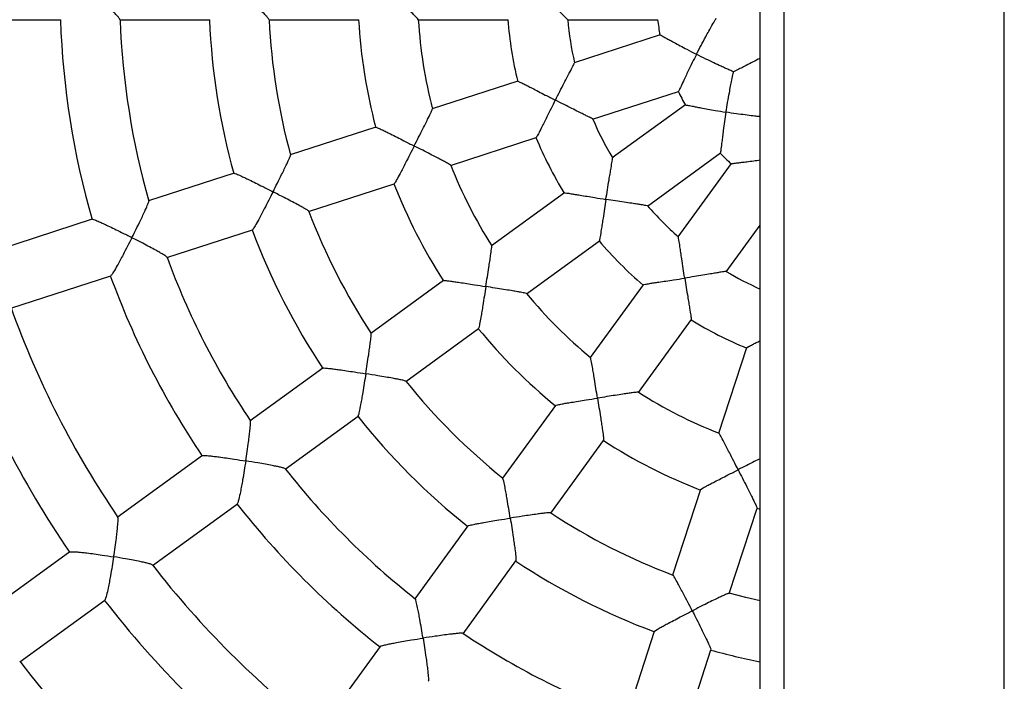
# Model space of a CAD drawing. Units: millimetres. Extents: x 1.7 to 12.3, y 0.7 to 12.1.
# Drawn here: x 6.2 to 6.6, y 7.3 to 7.6 of the extents above; entities that cross this region are included whole.
import ezdxf

# ---------------------------------------------------------------- set-up
doc = ezdxf.new("R2010")
doc.units = ezdxf.units.MM
doc.layers.add('FSP', color=9, linetype='Continuous')
doc.styles.add('SLDTEXTSTYLE0', font='TXT', dxfattribs={"width": 0.75})
doc.dimstyles.new('SLDDIMSTYLE0', dxfattribs={"dimtxt": 0.35, "dimasz": 0.3302, "dimexe": 0, "dimexo": 0.0625, "dimgap": 0.08750000000000001, "dimtad": 1, "dimdec": 0, "dimlfac": 100, "dimrnd": 1e-09, "dimzin": 12, "dimdsep": 46, "dimtxsty": 'SLDTEXTSTYLE0', "dimsah": 1, "dimcen": 0.09, "dimadec": 0, "dimazin": 3, "dimtfac": 1, "dimtdec": 0, "dimtofl": 0, "dimtmove": 0, "dimatfit": 3, "dimfxl": 0, "dimfrac": 2, "dimtolj": 1, "dimtzin": 12, "dimarcsym": 0})

# ---------------------------------------------------------------- blocks, each defined once
blk = doc.blocks.new('_D_1')
at = {"layer": 'FSP', "color": 161}
for p, q in [((2.785756953835872, 9.300851660387703), (2.785756953835869, 10.29932380077174)), ((11.03579644063582, 9.08668441465029), (11.03579644063582, 10.29932380077177)), ((11.03579644063582, 10.19932380077177), (2.78575695383587, 10.19932380077174))]:
    blk.add_line(p, q, dxfattribs=at)
for points in [[(2.78575695383587, 10.19932380077174), (3.11595695383587, 10.14852380077174), (3.11595695383587, 10.25012380077174)], [(11.03579644063582, 10.19932380077177), (10.70559644063582, 10.25012380077177), (10.70559644063582, 10.14852380077176)]]:
    blk.add_solid(points, dxfattribs=at)
at = {"layer": 'FSP', "color": 161, "insert": (6.441739778719997, 10.65049749222965), "char_height": 0.35, "attachment_point": 1, "style": 'SLDTEXTSTYLE0'}
blk.add_mtext('825', dxfattribs=at)

msp = doc.modelspace()

# ---------------------------------------------------------------- linework, layer by layer
at = {"color": 7, "linetype": 'Continuous', "lineweight": 25}
for p, q in [((6.498756953835846, 9.317851660387714), (6.498756953835843, 5.958851660387698)), ((6.572756953835846, 5.958851660387698), (6.572756953835847, 9.317851660387714)), ((6.490756953835844, 6.037143163009771), (6.490756953835847, 9.11456015776556)), ((6.220777089414002, 7.565871847400849), (6.256064556558079, 7.565871847400849)), ((6.275833884596308, 7.565871847400849), (6.306083459304281, 7.565871847400849)), ((6.3258951476197, 7.56587184740085), (6.356134363509984, 7.56587184740085)), ((6.375978234999728, 7.56587184740085), (6.406233449565788, 7.56587184740085)), ((6.426130111817234, 7.565871847400851), (6.456468226774197, 7.565871847400851)), ((6.45725211386673, 7.56087870901065), (6.428393714853145, 7.551502046769389)), ((6.409471544715546, 7.545353860996213), (6.380696819741249, 7.536004386098377)), ((6.434585800093361, 7.532484732739922), (6.463439062015243, 7.54185972583891)), ((6.465727547559981, 7.537353203469036), (6.441179127111869, 7.519517732018126)), ((6.361823327294941, 7.529872016665869), (6.333064051636775, 7.520527561555139)), ((6.386888530841632, 7.51698695050351), (6.415662949806497, 7.526336325972853)), ((6.452944823351575, 7.50334465115787), (6.477488873928865, 7.521176947711784)), ((6.481057945016722, 7.517598171171112), (6.463222473565622, 7.49304975072274)), ((6.314224741246475, 7.514406298545885), (6.285454862237286, 7.505058398197562)), ((6.339256684232791, 7.501510425372353), (6.368015887552716, 7.510854856978963)), ((6.425082967788501, 7.507823187732149), (6.400605724729057, 7.490039429681139)), ((6.266652500441112, 7.498949140514287), (6.233090501128684, 7.488044185892724)), ((6.47941007248056, 7.481304036871017), (6.49075695383585, 7.496921679222171)), ((6.291645593820411, 7.486040644338245), (6.3204146489615, 7.495388276995595)), ((6.412371102706362, 7.473866117589711), (6.436848085458675, 7.491649686516522)), ((6.239283469995858, 7.46902715897106), (6.272843845566737, 7.479931586007013)), ((6.384550973123145, 7.47837496986288), (6.360086872036851, 7.460600760014264)), ((6.451527929279588, 7.47695359139929), (6.433744171228613, 7.452476348339895)), ((6.449931538912147, 7.440730316225451), (6.467715107839013, 7.465207298977841)), ((6.371853033885247, 7.444428017438523), (6.396317073436886, 7.462202182579595)), ((6.486217812105314, 7.455766803168101), (6.476868337207492, 7.426992078193845)), ((6.34406119742455, 7.448957425868452), (6.319588076589207, 7.431176662788561)), ((6.422079711410407, 7.436421596734055), (6.404305501561777, 7.411957495647739)), ((6.331352621339252, 7.415002745322095), (6.355825041350609, 7.432782999223556)), ((6.420493438760913, 7.400212247404269), (6.438267603902122, 7.4246762869561)), ((6.303593832328438, 7.419556164129807), (6.275044290483407, 7.398813707824322)), ((6.470735967774938, 7.408118585747394), (6.461391512664235, 7.379359310089312)), ((6.286810738381029, 7.382641173075507), (6.315358898989021, 7.403382625853543)), ((6.480416637133265, 7.373191262910359), (6.48976106873987, 7.40195046623027)), ((6.48968854620249, 7.40186695056876), (6.49075695383585, 7.401587590366546)), ((6.392662167415927, 7.395931821035387), (6.374881404336088, 7.371458700200112)), ((6.259094189963702, 7.387225281470797), (6.230652134987028, 7.366560918946375)), ((6.391068166644712, 7.359711834858586), (6.408848420546044, 7.384184254869767)), ((6.242272924842642, 7.350282557435496), (6.270859510700491, 7.371051927791701)), ((6.45527024965495, 7.360519999698914), (6.445922349306628, 7.331750120689728)), ((6.363260905677256, 7.355464455939238), (6.342518449371842, 7.326914914094303)), ((6.464946856099105, 7.325580172497817), (6.474294488756496, 7.354349227639031))]:
    msp.add_line(p, q, dxfattribs=at)
at = {"color": 7, "linetype": 'Continuous', "lineweight": 25, "flags": 128}
msp.add_lwpolyline([(6.49075695383585, 7.370749926948647), (6.485980271757716, 7.371856445016308), (6.48040798988948, 7.373297182258559)], dxfattribs=at)
at = {"color": 7, "linetype": 'Continuous', "lineweight": 25}
for radius, start, end in [(0.5999999999999995, 114.0314714840906, 245.9685285159094), (0.2799999999999995, 182.0317241318163, 195.9798993449427), (0.2599999999999993, 182.1876332538438, 195.8244895449007), (0.23, 182.4827777240243, 195.5375886925678), (0.21, 182.7192755925384, 195.303610332648), (0.1799999999999996, 183.1709311798083, 194.8497552242295), (0.1599999999999994, 183.5710376244773, 194.4571788545281), (0.1299999999999994, 184.3898148381982, 193.6312758373296), (0.1099999999999991, 185.1909585682711, 192.8357661089707), (0.07999999999999918, 187.1365808892631, 190.8829738621284), (0.07999999999999922, 205.1393028304275, 208.8810423802394), (0.1099999999999999, 203.1934518062024, 210.8348827895947), (0.1300000000000003, 202.3895992288683, 211.6312255030543), (0.08000000000000003, 223.1368490381625, 226.8779165623115), (0.1600000000000008, 201.571278014416, 212.4584496798185), (0.1799999999999996, 201.1712046319626, 212.8505663603594), (0.1100000000000004, 221.1934166972124, 228.8398040537437), (0.2099999999999997, 200.7192510741257, 213.3032583358396), (0.2300000000000004, 200.4828380286234, 213.5375530660447), (0.1299999999999995, 220.3894068366408, 229.6311707708542), (0.2599999999999998, 200.1874378297439, 213.8249907933045), (0.2799999999999999, 200.0312298621097, 213.9796652754141), (0.1099999999999992, 239.192446298405, 245.8522743535157), (0.1600000000000002, 219.5703738211737, 230.4559093761958), (0.3150000000000002, 199.7984841744813, 214.2073897918397), (0.3349999999999998, 199.6910102232445, 214.3135015009037), (0.1299999999999998, 238.3892364409449, 247.6311103736813), (0.1800000000000001, 219.1708971594873, 230.849598263624), (0.2100000000000005, 218.7189221599016, 231.3031353765471), (0.160000000000001, 237.5712000743372, 248.4575339982831), (0.2300000000000005, 218.4828969413961, 231.5375127054986), (0.1800000000000009, 237.171110320069, 248.8501838337977), (0.26, 218.187989642213, 231.8255689453708), (0.2800000000000001, 218.0315940697758, 231.9799969449797), (0.2100000000000005, 236.7185369127379, 249.3050382490356), (0.2299999999999995, 236.4829539161801, 249.5374671036534), (0.3150000000000008, 217.7986682564142, 232.2069942278078), (0.3350000000000002, 217.6909407797103, 232.3135755580298), (0.2599999999999995, 236.1881770686051, 249.8257194137488), (0.2300000000000004, 254.4830084061181, 258.7171820625719), (0.3700000000000001, 217.5248115144653, 232.4756603089896)]:
    msp.add_arc((6.535756928835837, 7.575871847400853), radius, start, end, dxfattribs=at)
for points, knots in [([(6.275921807023803, 7.565946721511947), (6.275883577167078, 7.566051726712756), (6.275800880835869, 7.566278867110572), (6.275071777584673, 7.567164490061062), (6.274131344575901, 7.568226301376338), (6.272960888071657, 7.569495415278185), (6.27146489659404, 7.571073276025494), (6.269364635509095, 7.573243580614225), (6.267748275892752, 7.574883497060489), (6.266769670987992, 7.575867142233694), (6.266764989930448, 7.57587184740085)], [0, 0, 0, 0, 0.116988196906708, 0.253061232970372, 0.3591202178064854, 0.4681808598874676, 0.6170029908402391, 0.7700177933187072, 0.9988999033846743, 1, 1, 1, 1]), ([(6.325988428807544, 7.565909166940699), (6.325933680540613, 7.566021259929729), (6.32582062558394, 7.566252731512815), (6.325038970129421, 7.567151333701329), (6.324066328598835, 7.56820770540784), (6.322866072279984, 7.569472875556444), (6.321341039247493, 7.571049115994485), (6.319206468499192, 7.573226035344859), (6.317571608230629, 7.574875165873276), (6.316583001126521, 7.575867142243141), (6.316578311949965, 7.57587184740085)], [0, 0, 0, 0, 0.1256536616278868, 0.2594743188638315, 0.3642514213251189, 0.4719911667364229, 0.619392924635415, 0.7709455449108535, 0.9989135453547539, 1, 1, 1, 1]), ([(6.376055694366414, 7.565905356564495), (6.376059711718772, 7.565903429557819), (6.376164295193214, 7.565853263917495), (6.375738627044929, 7.566359692874947), (6.374888860893237, 7.567286230267015), (6.373677097169797, 7.568536855446018), (6.372332286960386, 7.569905077497207), (6.370649652332149, 7.57160091800852), (6.368607118435207, 7.573651284900443), (6.367157888487456, 7.575104043026347), (6.366396329624973, 7.575867142247741), (6.366391633969481, 7.57587184740085)], [0, 0, 0, 0, 0.005027839307190652, 0.1308894159330692, 0.2914693237154297, 0.4010427894542919, 0.5136846743016049, 0.6674554752820312, 0.8255766325039814, 0.9989245321879173, 1, 1, 1, 1]), ([(6.426176510269753, 7.56591425215372), (6.426187535888042, 7.565907875442337), (6.426292189282506, 7.565847348724083), (6.425837312413339, 7.56633742401834), (6.424935914451717, 7.567251239190965), (6.423685205512395, 7.568482122344136), (6.422296789374806, 7.569843207900248), (6.420569757366879, 7.571537835837352), (6.418473059031493, 7.573608489851355), (6.416991006578197, 7.575085020853186), (6.416209656474753, 7.575867142274961), (6.416204955988998, 7.575871847400852)], [0, 0, 0, 0, 0.01439860288578478, 0.1366692214449559, 0.2937528444991788, 0.402097007749589, 0.5134644479351435, 0.6665002752638429, 0.823863540152647, 0.9989403893124645, 1, 1, 1, 1]), ([(6.46943153052888, 7.554321419130429), (6.469434550081921, 7.554327347439171), (6.469942592055491, 7.555324789654266), (6.470984858854993, 7.557335730130305), (6.472392144625259, 7.559954313002276), (6.473625141810882, 7.562181266975188), (6.474758498467575, 7.564184134034628), (6.475594373301212, 7.565630613064592), (6.475951527403743, 7.566256876369744), (6.476041005312003, 7.566413774275067)], [0, 0, 0, 0, 0.001237305871784299, 0.2081776039051869, 0.4211619430963078, 0.5717565356421858, 0.7257755251551526, 0.9312984724830304, 1, 1, 1, 1]), ([(6.45727805325962, 7.560799524701678), (6.457257738361867, 7.56081810743037), (6.45717744858131, 7.560891551226498), (6.457859580588562, 7.560533506305367), (6.459027030753611, 7.559895900854487), (6.460451310221711, 7.559109148047546), (6.462030857703844, 7.558240167148194), (6.46396059563459, 7.557189849172789), (6.466479781725674, 7.555844289659268), (6.468343266548025, 7.554876188892158), (6.469425603195567, 7.554324440736719), (6.46943153052888, 7.554321419130429)], [0, 0, 0, 0, 0.0460200800427378, 0.1818833731187616, 0.3228985891801575, 0.4244285184453016, 0.5288727824580539, 0.6651513862130984, 0.8052993991028097, 0.9989337371504848, 1, 1, 1, 1]), ([(6.46943153052888, 7.554321419130429), (6.469428511263835, 7.554315490584224), (6.468956777303111, 7.553389206690114), (6.468011999095058, 7.551503702924533), (6.466807495238433, 7.549026631669939), (6.465808576537945, 7.546930019696643), (6.464870021144897, 7.544934894889218), (6.464035736426374, 7.543152027948619), (6.463477949138539, 7.541988196450326), (6.463432765049469, 7.541959365954892), (6.463415213182189, 7.541948166680104)], [0, 0, 0, 0, 0.001076648067278576, 0.1682169168876552, 0.3402344053181535, 0.4558726873476756, 0.5742452997970693, 0.7556621334077596, 0.9050863723410904, 1, 1, 1, 1]), ([(6.481886415971905, 7.548423450119364), (6.481499835879257, 7.548597118213464), (6.480782762920563, 7.548919257652184), (6.479275869465331, 7.549593573872365), (6.477476936828018, 7.550412396521547), (6.475232514717802, 7.551459132061175), (6.472462849949228, 7.552794965779277), (6.470494034773705, 7.55377985407914), (6.469437457964634, 7.554318397879395), (6.46943153052888, 7.554321419130429)], [0, 0, 0, 0, 0.1491414764642615, 0.2766446638759514, 0.4076691532479252, 0.5909974662165209, 0.779503855592817, 0.998763008312464, 1, 1, 1, 1]), ([(6.49075695383585, 7.552943214911746), (6.489192772917643, 7.552146224926306), (6.486499761180236, 7.550774066910312), (6.483547861856518, 7.549269999080533), (6.482185427810983, 7.548575804261076), (6.481886415971905, 7.548423450119364)], [0, 0, 0, 0, 0.519589780364773, 0.8945649194866353, 1, 1, 1, 1]), ([(6.42205624602391, 7.53892825608013), (6.422059262490956, 7.538934183456544), (6.422559951835248, 7.539918041117057), (6.423576442487485, 7.541903948375602), (6.424912173105691, 7.54448324764436), (6.426045788550177, 7.546657278801056), (6.427086577261718, 7.548649240247615), (6.427954623710852, 7.550330514619073), (6.428474506576787, 7.551387496547926), (6.428437453397199, 7.551406135333264), (6.428424105941456, 7.551412849476696)], [0, 0, 0, 0, 0.001059745307604924, 0.1759021978514634, 0.355864405998459, 0.4799512334571299, 0.6068635544441384, 0.7840968832994277, 0.9222264505550594, 1, 1, 1, 1]), ([(6.479337175151753, 7.53488049692978), (6.479338214969246, 7.534887068179639), (6.479513165010831, 7.535992685697044), (6.479883004847451, 7.538227281889812), (6.48041222654457, 7.541152577407805), (6.480896709928463, 7.5436515535814), (6.481355676204349, 7.545906619821677), (6.481703653810222, 7.547540602662162), (6.481849801543007, 7.548246581148497), (6.481886415971905, 7.548423450119364)], [0, 0, 0, 0, 0.001237305871754364, 0.2081776032978923, 0.4211619418529032, 0.5717565347543644, 0.7257755246411868, 0.9312984720044308, 1, 1, 1, 1]), ([(6.40949913934738, 7.54528389139308), (6.409486094991748, 7.545300461100863), (6.40942896858407, 7.545373026424046), (6.41013777197787, 7.545048212889936), (6.411330723692053, 7.544458952043624), (6.412785558255772, 7.543713776982658), (6.414411778870392, 7.542872589571123), (6.416396784980588, 7.541841903837053), (6.419003783840159, 7.540492076161113), (6.420928337444557, 7.539503680756965), (6.422050321574345, 7.538931278554236), (6.42205624602391, 7.53892825608013)], [0, 0, 0, 0, 0.0393310959290019, 0.17224647074344, 0.3105306490222152, 0.4124348024068788, 0.5172530840385858, 0.6558266150580395, 0.7983253847217072, 0.9989350909206212, 1, 1, 1, 1]), ([(6.42205624602391, 7.53892825608013), (6.422053229601392, 7.538922328526251), (6.421573919437111, 7.537980438985039), (6.420604634644071, 7.536065184836496), (6.419345491781622, 7.533554608472695), (6.418283695477397, 7.531431313824862), (6.417278784696114, 7.529425779966481), (6.41637150207655, 7.527644828227969), (6.41574461579183, 7.526478010114482), (6.415671745019702, 7.526438569640106), (6.415643326190406, 7.526423188272846)], [0, 0, 0, 0, 0.001069407819180616, 0.169929124427209, 0.343729284295606, 0.460499060864381, 0.5799975189721076, 0.7600178896435755, 0.9064095188071704, 1, 1, 1, 1]), ([(6.434616782801713, 7.532539407436019), (6.434629256359825, 7.532536745907521), (6.434747521921336, 7.532511511154169), (6.434163476590799, 7.532837035009663), (6.433023792197281, 7.533427586461763), (6.431453937440025, 7.534211733802312), (6.429712875636359, 7.535077159370171), (6.427546702133316, 7.536155163904573), (6.424912756118357, 7.537476557527389), (6.423046967339606, 7.538422842566361), (6.42206217041541, 7.538925233769539), (6.42205624602391, 7.53892825608013)], [0, 0, 0, 0, 0.0144162349919312, 0.1366846661668604, 0.2937654790390857, 0.402107704042204, 0.5134731518948938, 0.6665062414555275, 0.823866691159618, 0.998940408268728, 1, 1, 1, 1]), ([(6.37468096151894, 7.523535093029824), (6.374683973383349, 7.523541018939237), (6.37518092424746, 7.52451878068528), (6.376183683875442, 7.526492808502043), (6.377482125864862, 7.52905344019648), (6.378567025759181, 7.531205790581281), (6.379554304914508, 7.533184549781034), (6.380359032690285, 7.534854162168225), (6.380815830685569, 7.53588832695853), (6.380757970897079, 7.535901313321751), (6.380739081319027, 7.535905553000603)], [0, 0, 0, 0, 0.001075038510333132, 0.1773789401469284, 0.3588484567183631, 0.4830592149735927, 0.6101049879290807, 0.7902060723903607, 0.9315082395967216, 0.9999999999999999, 0.9999999999999999, 0.9999999999999999, 0.9999999999999999]), ([(6.465776686685344, 7.537285910429831), (6.46575162369044, 7.537297306006301), (6.465652568188707, 7.53734234430077), (6.466411956240285, 7.537212613728903), (6.467719298242544, 7.53696697685214), (6.469316988495269, 7.536658857029471), (6.471087757282112, 7.536320514099207), (6.473247613214703, 7.535917924158659), (6.476059302326408, 7.535416692336643), (6.478130741303533, 7.535071822242656), (6.479330604195066, 7.534881539001292), (6.479337175151753, 7.53488049692978)], [0, 0, 0, 0, 0.04602007917787893, 0.1818833722894986, 0.3228985882604019, 0.424428517377171, 0.5288727812375313, 0.6651513847878687, 0.8052993974669623, 0.9989337371500564, 1, 1, 1, 1]), ([(6.479337175151753, 7.53488049692978), (6.479336135681618, 7.534873925543065), (6.479173727494258, 7.53384720339981), (6.478857842722892, 7.531762030239343), (6.478477748598088, 7.529033983321812), (6.478175609188503, 7.526731303987769), (6.477899517437264, 7.52454379797001), (6.477657001702338, 7.522590382590328), (6.477486158178883, 7.521311147306803), (6.477452094669485, 7.521269765224152), (6.477438862617912, 7.521253690255321)], [0, 0, 0, 0, 0.001076648067287464, 0.1682169166217778, 0.3402344047730054, 0.4558726869167259, 0.5742452994855367, 0.7556621331441564, 0.905086372113627, 1, 1, 1, 1]), ([(6.49075695383585, 7.533363282062414), (6.490557737582392, 7.533384738841773), (6.489855162752706, 7.533460410343682), (6.48818090679609, 7.533650955387849), (6.48574371508073, 7.533950277043814), (6.482690139579411, 7.534365695294026), (6.480515031253979, 7.534693769613009), (6.479343746105664, 7.534879455226477), (6.479337175151753, 7.53488049692978)], [0, 0, 0, 0, 0.06689283574964691, 0.2359105839416645, 0.472398730346999, 0.7155664434378232, 0.9984043170075292, 1, 1, 1, 1]), ([(6.361855303776212, 7.529808222318207), (6.361847539467873, 7.529824153374495), (6.361811048218502, 7.529899027287581), (6.362547901861058, 7.52959459728348), (6.363768978415631, 7.529033151882805), (6.365250447392564, 7.528311167459005), (6.366907890408438, 7.527486574735875), (6.368925881814129, 7.526468197472375), (6.371579982005625, 7.52511852763096), (6.373534387742333, 7.524120758028495), (6.374675041542238, 7.523538116928694), (6.37468096151894, 7.523535093029824)], [0, 0, 0, 0, 0.03559111098952784, 0.1672736385313301, 0.3044043484836131, 0.4065108361975865, 0.5115320661695196, 0.6511849868422429, 0.7947896538610064, 0.9989349612755297, 1, 1, 1, 1]), ([(6.37468096151894, 7.523535093029824), (6.374677949552258, 7.523529166952049), (6.374196076434344, 7.522581076260527), (6.373215851514813, 7.520653495578913), (6.371927100641162, 7.518126899386803), (6.370827948658614, 7.515988488676671), (6.369780458828666, 7.513973681735074), (6.368821246562624, 7.512185959147788), (6.368138050007066, 7.511005970159905), (6.368037607183351, 7.510957464199669), (6.367997723110369, 7.510938203338749)], [0, 0, 0, 0, 0.001063623370373796, 0.1701650662030255, 0.344217886764204, 0.4612660019277137, 0.5810363911116293, 0.759994464316006, 0.9046980366822464, 1, 1, 1, 1]), ([(6.386950371852978, 7.517042931884467), (6.386955321966763, 7.517042261667382), (6.387071321069578, 7.517026556052542), (6.386510501015638, 7.517376592412536), (6.385415289679925, 7.517995528209581), (6.383876512579325, 7.518810420545796), (6.382174681361946, 7.519696125159202), (6.380050370574822, 7.520788996339474), (6.377474202994564, 7.522107835425828), (6.375646977467516, 7.523041653333586), (6.374686881324942, 7.52353206920058), (6.37468096151894, 7.523535093029824)], [0, 0, 0, 0, 0.00560713240746005, 0.131395429854129, 0.2918818447338224, 0.4013915145621856, 0.5139678170026984, 0.667649089481443, 0.8256781853353663, 0.9989251583472494, 1, 1, 1, 1]), ([(6.327305677013971, 7.50814192997952), (6.32730868272228, 7.508147853904291), (6.327802963842993, 7.509122028332804), (6.32879554446157, 7.511088549396872), (6.330066557420716, 7.513636800323012), (6.331115713185967, 7.515774522609968), (6.332062258006502, 7.517742913384849), (6.332814103083767, 7.519397486539173), (6.333219146378704, 7.520408998612991), (6.333143912898813, 7.52041864882631), (6.333122030496563, 7.520421455686368)], [0, 0, 0, 0, 0.00108853853020772, 0.1790074049990039, 0.3621403061396858, 0.4870663738570471, 0.6148483800150996, 0.7973509734384571, 0.9410575249038132, 1, 1, 1, 1]), ([(6.439037351091692, 7.505600960879012), (6.439038388262294, 7.505607530288557), (6.439210543389534, 7.50669795604384), (6.43956360431354, 7.508900778773178), (6.440036912484379, 7.511766602418174), (6.440443231818596, 7.514184533223505), (6.440817532526931, 7.516400630922801), (6.441123542907992, 7.518267818513047), (6.441291347910558, 7.519433617016709), (6.441250371335759, 7.519439934552147), (6.441235619359639, 7.519442208927991)], [0, 0, 0, 0, 0.001059821932962513, 0.1759149165105975, 0.3558901368761407, 0.479985936508204, 0.606907433968111, 0.7841535777655524, 0.9222931325494341, 1, 1, 1, 1]), ([(6.481125473795121, 7.517549356512278), (6.481098116413799, 7.517552449620628), (6.48098999289847, 7.517564674392584), (6.481752274615657, 7.517675944730076), (6.483071650739119, 7.517846371106664), (6.484686041912442, 7.518046906163045), (6.48647593323884, 7.518272863100552), (6.488516910306077, 7.518537667527764), (6.490048922090221, 7.518753093371002), (6.49075695383585, 7.518852654182099)], [0, 0, 0, 0, 0.0588301565082251, 0.2325121419234878, 0.4127801314137832, 0.5425717718160766, 0.676088976594596, 0.8503018777633852, 1, 1, 1, 1]), ([(6.314260670194097, 7.514345375910043), (6.314256878219434, 7.514361971433472), (6.314238701561925, 7.514441521317752), (6.315005324633284, 7.514152914879606), (6.316256814087927, 7.51361146494853), (6.317763571364766, 7.512906182403695), (6.319447099806533, 7.512093904224038), (6.321490422736038, 7.511084900587053), (6.324176522301654, 7.509736920744356), (6.32614879888803, 7.508733844400788), (6.327299763087085, 7.508144955828598), (6.327305677013971, 7.50814192997952)], [0, 0, 0, 0, 0.03449076938201114, 0.1653299291849805, 0.3016503946031759, 0.4037514374451615, 0.5087640575525502, 0.6488672627047826, 0.7929326706850967, 0.9989360389775865, 0.9999999999999999, 0.9999999999999999, 0.9999999999999999, 0.9999999999999999]), ([(6.327305677013971, 7.50814192997952), (6.327302671087708, 7.508136005879934), (6.326819993084791, 7.507184740843241), (6.325833537659744, 7.505250406378384), (6.324524071682642, 7.502713620625038), (6.323396848956557, 7.500564290149154), (6.322315593284028, 7.498541175446949), (6.32131184376462, 7.49674341235501), (6.320574556063191, 7.495544271659607), (6.320445556830778, 7.495487562894828), (6.320392714160475, 7.495464332969314)], [0, 0, 0, 0, 0.001056715075121136, 0.1696825129590654, 0.3432474442167504, 0.4600658606242238, 0.5795943705537039, 0.757335944395356, 0.9005961784039752, 1, 1, 1, 1]), ([(6.339334293768795, 7.501574384122732), (6.339247513717447, 7.501664160834395), (6.339068414481478, 7.501849444666528), (6.338047045114366, 7.502462707929111), (6.336795549983992, 7.503166824111752), (6.335263085101342, 7.503999170170694), (6.333325605317201, 7.505027003750461), (6.330622803536835, 7.506437758113191), (6.328558349452599, 7.507500974963088), (6.327311590659615, 7.508138904143935), (6.327305677013971, 7.50814192997952)], [0, 0, 0, 0, 0.1257741141776806, 0.2595763358534303, 0.3643390038751417, 0.4720639067034218, 0.6194453580529153, 0.7709770999423369, 0.9989136950281857, 1, 1, 1, 1]), ([(6.425130833639347, 7.507765169895375), (6.425113307398624, 7.507776897696358), (6.425036553038196, 7.507828258389031), (6.425811038026461, 7.507738374655235), (6.427127694143237, 7.507546596640734), (6.428741595792596, 7.507287461647507), (6.430548164710399, 7.506989974684725), (6.432754517113952, 7.506623134924009), (6.435651040058346, 7.50614497946472), (6.437786830284481, 7.505799679358785), (6.439030782609474, 7.505602004667164), (6.439037351091692, 7.505600960879014)], [0, 0, 0, 0, 0.03933109588305245, 0.1722464706996156, 0.310530648973197, 0.4124348023493847, 0.5172530839724004, 0.6558266149804489, 0.7983253846323796, 0.9989350909207493, 1, 1, 1, 1]), ([(6.439037351091692, 7.505600960879012), (6.439036314018264, 7.505594391314456), (6.438871522834931, 7.504550486142095), (6.438541524301406, 7.502429445728284), (6.438119819037241, 7.499652649174274), (6.437766124873735, 7.497305162860974), (6.437430141971976, 7.495087252307991), (6.437117609278021, 7.493113100804516), (6.436881971618479, 7.491809672319631), (6.436824855172703, 7.49174964389277), (6.436802580363827, 7.491726233442117)], [0, 0, 0, 0, 0.001069407819196774, 0.1699291245354044, 0.3437292845174814, 0.4604990610371487, 0.579997519093498, 0.7600178897464591, 0.9064095188948088, 0.9999999999999999, 0.9999999999999999, 0.9999999999999999, 0.9999999999999999]), ([(6.452958515257136, 7.503406375401076), (6.452970728608284, 7.503407659234862), (6.453090133057914, 7.503420210701265), (6.452433816535678, 7.503549259659059), (6.451168002899369, 7.50375866072021), (6.449432550412403, 7.50401933043125), (6.447509301345433, 7.504304377985662), (6.445116015127667, 7.504660238033027), (6.442202654011293, 7.505103023581993), (6.440135764418957, 7.505426433778643), (6.439043919468157, 7.505599917228439), (6.439037351091692, 7.505600960879012)], [0, 0, 0, 0, 0.01393802163075095, 0.1362657784509373, 0.2934228081852875, 0.401817601693658, 0.5132370849432792, 0.6663444273782209, 0.823781229626122, 0.998939894146102, 0.9999999999999999, 0.9999999999999999, 0.9999999999999999, 0.9999999999999999]), ([(6.279930392509001, 7.492748766929218), (6.279933390492655, 7.49275468835396), (6.28042535018362, 7.49372637553541), (6.281409060898732, 7.49568730965497), (6.282656497751827, 7.498225773444671), (6.283674986700428, 7.500351614481285), (6.284585847468175, 7.502310707261145), (6.285288724632326, 7.503948336012583), (6.285648168648914, 7.504938282481296), (6.285558207073681, 7.504945930735199), (6.285535484941643, 7.504947862500341)], [0, 0, 0, 0, 0.001101287932363154, 0.1807178869082833, 0.3655987642592091, 0.4914750497667218, 0.6202322051440262, 0.8049520206826553, 0.9507355676199298, 1, 1, 1, 1]), ([(6.266689124338153, 7.498887153220085), (6.266688793297609, 7.498905862071559), (6.266687262112565, 7.498992397434473), (6.267485783546607, 7.498717656608609), (6.268769543267451, 7.49819207282478), (6.270300699340332, 7.49750047639718), (6.272007849678716, 7.496698364519844), (6.274072752478448, 7.495697219767003), (6.276783345299815, 7.494351537483265), (6.27876745980028, 7.493345033797294), (6.279924486210795, 7.492751795247113), (6.279930392509001, 7.492748766929218)], [0, 0, 0, 0, 0.03586220426143085, 0.165875968653222, 0.3013781511077263, 0.4032512700608442, 0.5080275009067929, 0.6481132499690216, 0.7921592445381784, 0.9989390307168817, 1, 1, 1, 1]), ([(6.279930392509001, 7.492748766929218), (6.279927394205615, 7.49274284531615), (6.279444831062681, 7.49178978892272), (6.278454539403901, 7.489851261074623), (6.277128762601684, 7.487306962827336), (6.275978179169038, 7.485148951425249), (6.274867263780077, 7.483117490511326), (6.273824269716383, 7.481311715431224), (6.273044077568231, 7.480104536067484), (6.27288861287408, 7.480037937248015), (6.272825792594825, 7.480011025951789)], [0, 0, 0, 0, 0.001058139671943453, 0.1703027144951754, 0.3445054510597864, 0.4618309080424928, 0.5818739810275049, 0.7598182503309935, 0.9029471953827745, 1, 1, 1, 1]), ([(6.291706904826626, 7.486138204260735), (6.291637968461952, 7.486226462002338), (6.291489056883287, 7.486417110286355), (6.290521378984702, 7.487034497945484), (6.289298805835251, 7.487753753880681), (6.287793471492884, 7.488599055689302), (6.285883108303186, 7.489637405921301), (6.283214981999731, 7.491052471094981), (6.281170970089095, 7.492112641982541), (6.279936298435921, 7.492745738575726), (6.279930392509001, 7.492748766929218)], [0, 0, 0, 0, 0.1172555786503883, 0.2532874108864955, 0.3593142803413851, 0.4683418981189267, 0.6171189647217417, 0.7700874332808495, 0.9989002365013504, 1, 1, 1, 1]), ([(6.465486042313996, 7.479152269656709), (6.465484998662667, 7.479158838039809), (6.465311767829622, 7.480249093419933), (6.464966839068243, 7.482453204096807), (6.464531393653469, 7.485325024860689), (6.464170644662919, 7.487750172645896), (6.463841813668275, 7.489973474613236), (6.463555855450847, 7.491843825741432), (6.463355203303668, 7.493004390647445), (6.463314282707532, 7.49299775020245), (6.463299553488071, 7.492995359998472)], [0, 0, 0, 0, 0.001059844675243259, 0.1759186913630019, 0.3558977737077712, 0.479996236276273, 0.6069204573089203, 0.7841704045597238, 0.9223129236270363, 1, 1, 1, 1]), ([(6.398737527031632, 7.476321424828244), (6.398738560278201, 7.476327991420291), (6.398909043641673, 7.477411464362087), (6.399252716581011, 7.479598746179761), (6.399696329560141, 7.48243529214227), (6.400063017898174, 7.484817551864305), (6.400390505671462, 7.487004548315937), (6.400639910041445, 7.488841125572096), (6.400754775916022, 7.489965847244723), (6.400695730368453, 7.489960310932435), (6.400676451516444, 7.489958503281399)], [0, 0, 0, 0, 0.00107502627545566, 0.1773769213712721, 0.3588443726102503, 0.4830537172664098, 0.6100980443593472, 0.7901970791209334, 0.9314976381946751, 1, 1, 1, 1]), ([(6.451591380906406, 7.476913204518985), (6.451571088371148, 7.47691894241428), (6.451482219309465, 7.476944070933929), (6.452246573905153, 7.477097915446381), (6.453558050949851, 7.477322392831795), (6.455173039746437, 7.47757466384469), (6.456983117414433, 7.477849997427392), (6.459194842964928, 7.478182912470105), (6.462097358148869, 7.478623234422101), (6.464235318964247, 7.478954829973204), (6.465479472767909, 7.479151232585562), (6.465486042313996, 7.479152269656709)], [0, 0, 0, 0, 0.03933109579279499, 0.1722464706135358, 0.3105306488769644, 0.4124348022365069, 0.5172530838424227, 0.6558266148281086, 0.7983253844570194, 0.9989350909206923, 1, 1, 1, 1]), ([(6.479404255460221, 7.481367084205792), (6.479415373981976, 7.481372037125763), (6.479524864383923, 7.48142081134327), (6.478860737651853, 7.481340698496735), (6.477592301555685, 7.481148720119219), (6.475861210063699, 7.480860341936081), (6.473944013892417, 7.480537123048834), (6.471557894111264, 7.480135999432198), (6.468650295572148, 7.479656835581658), (6.466584627310803, 7.479325712906316), (6.465492611716997, 7.479153306825983), (6.465486042313996, 7.479152269656709)], [0, 0, 0, 0, 0.01382769145294476, 0.1361691354732869, 0.2933437493184292, 0.4017506709705919, 0.5131826207924624, 0.6663070942228108, 0.8237615118837727, 0.9989397755315029, 1, 1, 1, 1]), ([(6.465486042313996, 7.479152269656709), (6.465487086105644, 7.479145701156215), (6.465652944815144, 7.478101965063336), (6.46599453509396, 7.475982760601285), (6.466451546879341, 7.473211556050745), (6.466840576905287, 7.470869666388261), (6.467206410230042, 7.468656483677977), (6.467519220338926, 7.466682376112843), (6.46769789716009, 7.465369925917593), (6.467662125996186, 7.465295185538709), (6.467648175621155, 7.465266037582598)], [0, 0, 0, 0, 0.001069407819209385, 0.1699291245536728, 0.3437292845549644, 0.4604990610663385, 0.5799975191140122, 0.7600178897638681, 0.9064095189096258, 1, 1, 1, 1]), ([(6.38460109810158, 7.478324179108991), (6.384588790838405, 7.478336931140653), (6.38453094828628, 7.478396864047395), (6.385325811789344, 7.478335034206171), (6.386660620773554, 7.478178401306127), (6.388292686954274, 7.477949552405777), (6.39012382209964, 7.477677496182136), (6.392357741856943, 7.477332555489314), (6.395299012056366, 7.476869105252049), (6.397466090133533, 7.476524114568697), (6.398730962363082, 7.476322471353609), (6.398737527031632, 7.476321424828244)], [0, 0, 0, 0, 0.03559111096632971, 0.1672736385092611, 0.3044043484588211, 0.4065108361683512, 0.5115320661357182, 0.6511849868025421, 0.794789653815226, 0.9989349612756085, 1, 1, 1, 1]), ([(6.398737527031632, 7.476321424828244), (6.398736493739819, 7.476314858044472), (6.398571181304267, 7.47526426323174), (6.398234587199458, 7.473128118903944), (6.397789673442923, 7.47032693720961), (6.397405123038181, 7.467953531127258), (6.397031510595, 7.465713643698026), (6.39667168217966, 7.463717005591078), (6.39638656029408, 7.462383650029285), (6.396306022658151, 7.462306479580394), (6.39627404258402, 7.462275836556823)], [0, 0, 0, 0, 0.001063623370364174, 0.1701650662642989, 0.344217886889873, 0.4612660020248623, 0.581036391178926, 0.7599944643731696, 0.9046980367306433, 1, 1, 1, 1]), ([(6.41241313747249, 7.473938571705182), (6.412417861748781, 7.4739394319152), (6.412532651514588, 7.473960333170815), (6.411890933421292, 7.474119901131222), (6.410658344922819, 7.474370069699339), (6.40894300947854, 7.474669577136679), (6.407050788414689, 7.474986035699239), (6.40469272780776, 7.475368970481991), (6.401835104790016, 7.475827181214586), (6.399808744047947, 7.476150651144637), (6.398744091516336, 7.476320378316458), (6.398737527031632, 7.476321424828244)], [0, 0, 0, 0, 0.005400260360285008, 0.1312147266191145, 0.2917345288407125, 0.4012669808864419, 0.5138667035217138, 0.6675799476107099, 0.825641919589246, 0.9989249347388508, 1, 1, 1, 1]), ([(6.358437702971573, 7.447041888777473), (6.358438730976546, 7.447048451579685), (6.358607783791559, 7.44812768778742), (6.358944095692946, 7.450304684980291), (6.359365447810508, 7.453120979244461), (6.35970266222168, 7.455478283508676), (6.359994611663665, 7.457642822544871), (6.36019837738528, 7.459448798890089), (6.360271010639673, 7.460536049404601), (6.360196439894452, 7.460521923920094), (6.360174730530897, 7.460517811646874)], [0, 0, 0, 0, 0.00108845622670631, 0.1789938706430136, 0.362112925514493, 0.4870295475504713, 0.6148018920858896, 0.7972906866111792, 0.940986372507334, 1, 1, 1, 1]), ([(6.486290638421016, 7.455748000593363), (6.486269575859689, 7.455747191603904), (6.486177334548721, 7.455743648718157), (6.486855790238027, 7.456125713018996), (6.488037604391176, 7.456746316120129), (6.489415737917274, 7.457445173094988), (6.490331528100522, 7.457904458179512), (6.49075695383585, 7.458117816761406)], [0, 0, 0, 0, 0.07852965884940837, 0.3439125265673024, 0.6200149100932288, 0.8234798327773754, 1, 1, 1, 1]), ([(6.43620650626323, 7.43885244559665), (6.436205459750552, 7.438859010087551), (6.436032787508686, 7.439942136345623), (6.435683732642707, 7.442128565805668), (6.435229092773691, 7.444963365056021), (6.434841675299157, 7.447342342195454), (6.434477315883125, 7.44952349641845), (6.434146978608982, 7.451347266615856), (6.433908656929777, 7.452452457345513), (6.433854208749256, 7.452428932378632), (6.433836427799017, 7.452421249913185)], [0, 0, 0, 0, 0.001075006739875479, 0.1773736981349205, 0.3588378518082389, 0.4830449392573591, 0.6100869576229514, 0.7901827195768693, 0.9314807108931499, 1, 1, 1, 1]), ([(6.344114194014068, 7.448910587654129), (6.34410545933307, 7.448925199150186), (6.344063590038196, 7.448995238689929), (6.344881876199445, 7.448957657213656), (6.346239430630224, 7.448829439238332), (6.347890386248619, 7.448624289283186), (6.349742524704796, 7.448372005726739), (6.351997639562343, 7.448043807751803), (6.354968820738654, 7.447591853158916), (6.357154534872556, 7.447247337828185), (6.35843114345407, 7.447042939026965), (6.358437702971573, 7.447041888777473)], [0, 0, 0, 0, 0.0344907693025485, 0.1653299291095363, 0.3016503945183401, 0.403751437344963, 0.5087640574365707, 0.6488672625685044, 0.7929326705279223, 0.9989360389774354, 1, 1, 1, 1]), ([(6.358437702971573, 7.447041888777473), (6.358436674813333, 7.447035325741649), (6.358271577827502, 7.445981463223553), (6.357931145173317, 7.443836970340975), (6.35746967893867, 7.441019696480209), (6.357061806062095, 7.438627230746508), (6.356658647633551, 7.43636900794582), (6.356259564459322, 7.434349057981359), (6.35592891703978, 7.432980772977977), (6.355823755451088, 7.432886976782048), (6.355780677526819, 7.432848554526592)], [0, 0, 0, 0, 0.001056715075133187, 0.1696825127476395, 0.3432474437831402, 0.460065860290361, 0.5795943703242765, 0.7573359442001285, 0.9005961782393576, 1, 1, 1, 1]), ([(6.371906537607917, 7.44451304966818), (6.371796363663453, 7.444571551435683), (6.37156884830654, 7.444692360857353), (6.370408307612347, 7.444959895208483), (6.369000505566409, 7.445242813385197), (6.367285829128452, 7.445560864610636), (6.365125560723193, 7.445939677972666), (6.362119095581418, 7.446446173521452), (6.359827131248077, 7.446819401388566), (6.358444262217406, 7.447040838453751), (6.358437702971573, 7.447041888777473)], [0, 0, 0, 0, 0.1256474883272816, 0.2594690903623079, 0.3642469325537245, 0.4719874386115476, 0.6193902371766806, 0.7709439274235179, 0.9989135376841257, 1, 1, 1, 1]), ([(6.449949908865979, 7.440812650416875), (6.449953847587047, 7.440814777500682), (6.450055944474914, 7.440869914341594), (6.449396051048352, 7.440823222551758), (6.448146956192137, 7.440680346512006), (6.446422928355852, 7.440435109255258), (6.4445255523029, 7.44015135538853), (6.442164561253769, 7.439786865529382), (6.439305208114954, 7.439339596282496), (6.43727806615531, 7.439021054435263), (6.436213072849105, 7.438853478842132), (6.43620650626323, 7.43885244559665)], [0, 0, 0, 0, 0.005050241848047904, 0.1309089846088676, 0.2914852768319773, 0.4010562754565433, 0.5136956241021959, 0.6674629628352211, 0.825580559858773, 0.9989245564029385, 1, 1, 1, 1]), ([(6.422143078303938, 7.436388781326741), (6.422127432806604, 7.43639710607609), (6.422053900983876, 7.436436231326009), (6.422828967569984, 7.436623053983316), (6.42414684858072, 7.436886565903461), (6.425769753956535, 7.437173253851369), (6.42759533696559, 7.437480364886), (6.42982651344407, 7.437842625961657), (6.432767041632519, 7.438310761069286), (6.434934663342154, 7.438652319388556), (6.436199939498302, 7.438851412307285), (6.43620650626323, 7.43885244559665)], [0, 0, 0, 0, 0.03559111101968358, 0.1672736385600317, 0.3044043485157913, 0.4065108362354698, 0.5115320662132523, 0.6511849868935813, 0.7947896539201623, 0.9989349612756364, 1, 1, 1, 1]), ([(6.43620650626323, 7.43885244559665), (6.436207552792057, 7.438845880909414), (6.436374982967452, 7.437795621512562), (6.436714967861318, 7.435660014230922), (6.437157442478068, 7.432858446213183), (6.437525136124461, 7.430482370282868), (6.43786197285649, 7.428236658154671), (6.438136750803851, 7.426226549378209), (6.438277613304557, 7.424870345375756), (6.438224864441231, 7.42477206441974), (6.438203918798383, 7.424733038786314)], [0, 0, 0, 0, 0.001063623370367207, 0.1701650664328082, 0.3442178872354243, 0.461266002292021, 0.5810363913640222, 0.7599944645304427, 0.9046980368637475, 1, 1, 1, 1]), ([(6.318137878911513, 7.417762352726704), (6.318138900342467, 7.417768910764205), (6.318306513950402, 7.418845064098285), (6.318636116342062, 7.421014005853046), (6.319038071415372, 7.423813710638825), (6.31934978944189, 7.426150227994959), (6.319610682568923, 7.428294939165692), (6.319773073384366, 7.430069459531138), (6.31980907121366, 7.431121845340424), (6.319721272639097, 7.431101488785402), (6.319699168233084, 7.431096363764188)], [0, 0, 0, 0, 0.001101521455616471, 0.1807562075047731, 0.365676288204155, 0.4915792651387996, 0.6203637228149084, 0.8051227073553836, 0.9509371670262875, 1, 1, 1, 1]), ([(6.483420174464811, 7.414795880083958), (6.483417150632925, 7.414801799895637), (6.482918225162587, 7.415778555527866), (6.481910610425183, 7.417750109526724), (6.480602220907515, 7.420305672750656), (6.479498621074832, 7.422448494909103), (6.478478079185003, 7.424410306425791), (6.477600342470185, 7.426042716329426), (6.477032187486699, 7.42702013684161), (6.476987671963654, 7.426980963301401), (6.47697313943553, 7.426968174715852)], [0, 0, 0, 0, 0.001075042468372217, 0.1773795929580109, 0.35884977738834, 0.4830609930973779, 0.6101072339514465, 0.7902089815363527, 0.9315116690272809, 1, 1, 1, 1]), ([(6.303647818851724, 7.419508528116299), (6.30364172266041, 7.419526218994258), (6.303613525519173, 7.419608045852849), (6.304457864116735, 7.419593508493602), (6.305841206485853, 7.419490352181546), (6.307511137495887, 7.419305758140002), (6.309382600151057, 7.419070442878661), (6.311655810156883, 7.418756387695064), (6.314649575816879, 7.418314187034531), (6.316847607586612, 7.417970070252797), (6.318131325886426, 7.417763407681685), (6.318137878911513, 7.417762352726704)], [0, 0, 0, 0, 0.03586220427626819, 0.1658759686672968, 0.3013781511235563, 0.4032512700795647, 0.5080275009284798, 0.6481132499944943, 0.7921592445675528, 0.998939030716979, 1, 1, 1, 1]), ([(6.318137878911513, 7.417762352726704), (6.318136857234563, 7.417755794411319), (6.317972423027436, 7.416700263706394), (6.317629637752511, 7.41455059720924), (6.317154980478255, 7.411721138218752), (6.316727572805174, 7.409313197578479), (6.3162987854312, 7.407037871705207), (6.315864854318434, 7.404998174658426), (6.315495886430761, 7.403608986226404), (6.31536861088745, 7.403497605752969), (6.315317181299446, 7.403452599055598)], [0, 0, 0, 0, 0.001058139671937203, 0.1703027146102858, 0.3445054512958351, 0.461830908223773, 0.5818739811514269, 0.7598182504366175, 0.902947195471619, 1, 1, 1, 1]), ([(6.331382124357122, 7.415113803748791), (6.331289049170828, 7.415176639470678), (6.331088352206407, 7.415312131422313), (6.329976368692922, 7.415600548165584), (6.328591299468949, 7.415906813564312), (6.326898448024362, 7.416245567227492), (6.324760709838884, 7.416642763099849), (6.321785894117039, 7.417164073410476), (6.319514311718222, 7.417540721497709), (6.318144431594479, 7.417761297623128), (6.318137878911513, 7.417762352726704)], [0, 0, 0, 0, 0.1175994014161597, 0.2535782502473237, 0.3595638230278363, 0.4685489753618689, 0.617268094403256, 0.7701769828811312, 0.9989006648513067, 1, 1, 1, 1]), ([(6.49075695383585, 7.418512093029888), (6.490112454565758, 7.418187696442216), (6.488690330406277, 7.417471896989849), (6.486212154115989, 7.416214199201844), (6.484387190407823, 7.41528736959993), (6.483426100398844, 7.414798891962376), (6.483420174464811, 7.414795880083958)], [0, 0, 0, 0, 0.2826848170214868, 0.6237600668613278, 0.9976801621040657, 1, 1, 1, 1]), ([(6.470806373790385, 7.408106957887448), (6.470788921549175, 7.408110040469975), (6.47070689826274, 7.408124528210918), (6.471386299013597, 7.408541715863218), (6.472558248674567, 7.409199578220647), (6.474013131959152, 7.40997374000289), (6.475654462046728, 7.410829956127635), (6.477664492145872, 7.411863958334239), (6.480316438939678, 7.413217854457558), (6.482272422359856, 7.414212527683282), (6.483414248404181, 7.41479286812547), (6.483420174464811, 7.414795880083958)], [0, 0, 0, 0, 0.03559111093081141, 0.167273638475491, 0.3044043484209374, 0.4065108361237365, 0.5115320660841748, 0.651184986742037, 0.7947896537454959, 0.9989349612757894, 1, 1, 1, 1]), ([(6.483420174464811, 7.414795880083958), (6.483423198372821, 7.414789960090594), (6.483906981938885, 7.413842842820384), (6.48489026572277, 7.411916820706524), (6.486176816220998, 7.409389103366164), (6.487260761501387, 7.40724294445444), (6.48827507548306, 7.405211233574782), (6.489157562613308, 7.403384417578997), (6.489710620897567, 7.402138119830748), (6.489690824233145, 7.40202834879157), (6.489682963327019, 7.401984760648843)], [0, 0, 0, 0, 0.001063623370383738, 0.170165066300445, 0.3442178869639839, 0.461266002082177, 0.5810363912186444, 0.7599944644069384, 0.904698036759222, 1, 1, 1, 1]), ([(6.406926970212462, 7.398552621536587), (6.406925919885902, 7.398559180803407), (6.406753196342549, 7.399637835623964), (6.40640031878808, 7.40181220943537), (6.405930765860838, 7.404620867953629), (6.40552302826945, 7.406967006330946), (6.405131811224986, 7.409115807526224), (6.404767517232727, 7.410896434945808), (6.404500564836418, 7.41195302247377), (6.404433981824069, 7.411916451774426), (6.404414572258651, 7.411905791076506)], [0, 0, 0, 0, 0.001088336382623557, 0.178974162496324, 0.3620730550147728, 0.4869759231940056, 0.6147341994465565, 0.7972029011161336, 0.9408827654612261, 1, 1, 1, 1]), ([(6.420516723607145, 7.400309747767311), (6.420394127250499, 7.400331272772398), (6.420140617271522, 7.400375783096655), (6.4189550192396, 7.400271639431103), (6.417528748077241, 7.400105686832484), (6.415799695758362, 7.399878304373296), (6.413628104047488, 7.399571018726025), (6.410612268208232, 7.3991236754201), (6.408317147409208, 7.39877038042098), (6.406933532993824, 7.398553649537874), (6.406926970212462, 7.398552621536587)], [0, 0, 0, 0, 0.1253606914118742, 0.2592261883940333, 0.364038398878638, 0.471814245016183, 0.6192653933279338, 0.7708687948598052, 0.9989131813127011, 1, 1, 1, 1]), ([(6.273808072445447, 7.38555486307086), (6.273809085093241, 7.385561414735811), (6.273974990787065, 7.386634797333722), (6.274297358646737, 7.388796069202441), (6.274679345328628, 7.39157947084117), (6.274965058488879, 7.393895305327638), (6.275194158975666, 7.396019595798396), (6.275313227758137, 7.397758429220942), (6.275313228562249, 7.398775807611924), (6.275213167290272, 7.398750581336897), (6.275192713663209, 7.398745424808187)], [0, 0, 0, 0, 0.001115480991280005, 0.1827532227495369, 0.3697147434027562, 0.4968380785143248, 0.6268733744230777, 0.8140296906812541, 0.9619856186479815, 1, 1, 1, 1]), ([(6.392727043971918, 7.395903652093268), (6.392714221596039, 7.395914849286927), (6.392652758122212, 7.395968522523925), (6.393442607822787, 7.396185644746089), (6.394773340343626, 7.396483209595027), (6.396406887265023, 7.396798273736419), (6.39824633551907, 7.397130680074879), (6.400492495950888, 7.397515414067906), (6.403457918820138, 7.39800372518189), (6.405643117581031, 7.398351494451558), (6.406920407195652, 7.398551593380856), (6.406926970212462, 7.398552621536587)], [0, 0, 0, 0, 0.03449076927792338, 0.165329929086159, 0.3016503944920627, 0.4037514373139369, 0.5087640574006826, 0.6488672625263397, 0.7929326704792885, 0.9989360389775322, 1, 1, 1, 1]), ([(6.406926970212462, 7.398552621536587), (6.406928020465474, 7.398546062000231), (6.407096665329556, 7.397492761410847), (6.40743557937977, 7.395348028005222), (6.407867284411287, 7.392526040433006), (6.408218686824334, 7.390124630656533), (6.40853308959629, 7.387852350340776), (6.408777737809706, 7.385807940281418), (6.40888609674596, 7.384404448240953), (6.408815066750321, 7.384282746039525), (6.408785970339635, 7.38423289249241)], [0, 0, 0, 0, 0.001056715075107968, 0.1696825127391133, 0.3432474437656839, 0.4600658602769115, 0.5795943703150486, 0.7573359441922822, 0.9005961782327432, 1, 1, 1, 1]), ([(6.259147935656814, 7.387175560602048), (6.259145071328337, 7.387196952188177), (6.259132320362931, 7.387292179874813), (6.260006202516085, 7.387302050971173), (6.261418641507626, 7.387224493632591), (6.2631095881947, 7.387060398449028), (6.265001056699412, 7.386841865386364), (6.267292069478196, 7.386541559570632), (6.270305750185185, 7.386108762362505), (6.272513089775159, 7.385764865048677), (6.273801528118995, 7.385555924337184), (6.273808072445447, 7.38555486307086)], [0, 0, 0, 0, 0.03746453273869263, 0.1667786933710894, 0.3015821504387075, 0.4032210050026083, 0.5077547943256493, 0.6477420874896865, 0.7916857393229046, 0.9989419155888911, 1, 1, 1, 1]), ([(6.273808072445447, 7.38555486307086), (6.273807059458972, 7.385548311077933), (6.273643745275654, 7.384491995519013), (6.273299518747306, 7.382338715060249), (6.272812741701022, 7.379498507148259), (6.272366448669087, 7.377075869434482), (6.271912200322113, 7.374783120992149), (6.271442616086284, 7.372721914324049), (6.2710336651895, 7.371309529230473), (6.270882441224315, 7.371179416836618), (6.270822152227224, 7.371127544464902)], [0, 0, 0, 0, 0.001059692638383324, 0.1708441743206187, 0.3456032278032402, 0.4633697832236053, 0.5838610479820799, 0.7620373266741088, 0.9051305730394524, 1, 1, 1, 1]), ([(6.286820823381063, 7.382787678504796), (6.286745191730373, 7.382853095006952), (6.286572717277263, 7.383002274290104), (6.285514738437457, 7.383309741222802), (6.284156431794183, 7.383639670928707), (6.282487365363153, 7.383999404585912), (6.280373453279721, 7.38441524657765), (6.277428369043091, 7.384952192403424), (6.275174266070263, 7.385333252771598), (6.273814616353662, 7.385553801583359), (6.273808072445447, 7.38555486307086)], [0, 0, 0, 0, 0.1078993003303559, 0.2460593236524528, 0.353387742243943, 0.4637557759852301, 0.6140763753324543, 0.7686332039947941, 0.9988864462230841, 0.9999999999999999, 0.9999999999999999, 0.9999999999999999, 0.9999999999999999]), ([(6.46802701141451, 7.367420595578987), (6.468023985569729, 7.367426509243711), (6.467526393057355, 7.368398996433314), (6.466518868249219, 7.370357903299371), (6.465204373003954, 7.372883997874558), (6.464091596622487, 7.374989306502902), (6.463055504112631, 7.376912059897962), (6.462158829988509, 7.378492891231331), (6.461578527363224, 7.379415182292344), (6.461526500906641, 7.379359929624113), (6.461511356117426, 7.37934384569165)], [0, 0, 0, 0, 0.001088464493488193, 0.1789952297974346, 0.3621156751392617, 0.487033246063564, 0.6148065611838326, 0.7972967417388918, 0.9409935190419259, 1, 1, 1, 1]), ([(6.480406697227982, 7.373290704925988), (6.480283861705127, 7.373273317749041), (6.480029334247689, 7.373237289783862), (6.478935100630141, 7.372772316867504), (6.477629992334489, 7.372173786173717), (6.476055810754184, 7.371423214719347), (6.474085468106673, 7.37045991407024), (6.471355471961503, 7.369102519379298), (6.469281857312584, 7.368057284946052), (6.468032935320672, 7.367423601277193), (6.46802701141451, 7.367420595578987)], [0, 0, 0, 0, 0.1249250962782181, 0.2588572620253932, 0.363721671907563, 0.4715511934157459, 0.6190757765074608, 0.7707546807569904, 0.9989126400463404, 1, 1, 1, 1]), ([(6.377647434161696, 7.358252797476528), (6.377646379055267, 7.358259350180354), (6.377473239408019, 7.359334628274896), (6.377116470016817, 7.361499267364765), (6.376633595740564, 7.364286155121361), (6.376208033405854, 7.366604643100088), (6.375793406201479, 7.368724998088892), (6.375399487679682, 7.370462883401233), (6.375108494608798, 7.371474919726728), (6.375031269616793, 7.371428385099903), (6.375011813620617, 7.371416661207182)], [0, 0, 0, 0, 0.001101470833775401, 0.180747900494754, 0.3656594828220039, 0.4915566737833364, 0.6203352130669431, 0.8050857067823627, 0.9508934653777544, 1, 1, 1, 1]), ([(6.455340655608152, 7.360513257401278), (6.455325000680887, 7.360519944233232), (6.455249959501271, 7.360551997257128), (6.455934056749545, 7.361002569741911), (6.457107705989867, 7.361696789694514), (6.458563941260302, 7.362501227259119), (6.460210641301233, 7.363385785244297), (6.46222797747475, 7.364445790760704), (6.464897365784383, 7.365826568291084), (6.466868146693009, 7.366832580069199), (6.468021087332209, 7.367417589661033), (6.46802701141451, 7.367420595578987)], [0, 0, 0, 0, 0.03449076931410339, 0.1653299291205121, 0.301650394530665, 0.4037514373595127, 0.5087640574534061, 0.6488672625882718, 0.7929326705507135, 0.9989360389775169, 1, 1, 1, 1]), ([(6.46802701141451, 7.367420595578987), (6.468030037272617, 7.367414681635183), (6.46851591584057, 7.366465047367594), (6.469501001346554, 7.364530014893816), (6.47078361934178, 7.361979549410143), (6.471859899328961, 7.359804262312367), (6.472861087366209, 7.357740351112555), (6.473725519094868, 7.355871602060875), (6.47426227745841, 7.354570286564662), (6.474232331966451, 7.354432591417835), (6.474220065228666, 7.354376186591936)], [0, 0, 0, 0, 0.001056715075119792, 0.1696825129846034, 0.3432474442691217, 0.4600658606645524, 0.5795943705814259, 0.7573359444189329, 0.9005961784238625, 1, 1, 1, 1]), ([(6.363326970249675, 7.355435834151389), (6.363315705645256, 7.355450775349402), (6.363263602680308, 7.355519883920588), (6.364071108696217, 7.355766973045935), (6.365418622523763, 7.35609634186421), (6.367063863988184, 7.3564368195596), (6.368916447155787, 7.356791335211724), (6.371175446733305, 7.357195111506067), (6.374159334591778, 7.357699678154206), (6.376356124964619, 7.358051632812186), (6.377640875865471, 7.358251775802198), (6.377647434161696, 7.358252797476528)], [0, 0, 0, 0, 0.03586220420992599, 0.1658759686043718, 0.3013781510527526, 0.4032512699958255, 0.5080275008314719, 0.6481132498804723, 0.7921592444360207, 0.9989390307168939, 1, 1, 1, 1]), ([(6.391061256148993, 7.359826673606317), (6.39095344620211, 7.359857621090675), (6.390720795416422, 7.359924404877876), (6.389574516761424, 7.359855088748962), (6.388162627052635, 7.359718360675377), (6.386447940703016, 7.35951741301811), (6.384292093607778, 7.359234571918064), (6.381301780959426, 7.358811098661279), (6.379024987368079, 7.358467354795578), (6.377653992178455, 7.358253818903858), (6.377647434161696, 7.358252797476528)], [0, 0, 0, 0, 0.1174485723026363, 0.2534506640102231, 0.3594543528945923, 0.4684581340503912, 0.6172026736415887, 0.7701376988261825, 0.9989004769417658, 1, 1, 1, 1]), ([(6.377647434161696, 7.358252797476528), (6.377648489120127, 7.358246244432408), (6.37781827982881, 7.357191562114654), (6.378156555128493, 7.355041181309038), (6.378579480151668, 7.352203528735914), (6.378917085877685, 7.349781364864355), (6.379212399214489, 7.347484898779467), (6.379430007252965, 7.345410939522837), (6.379508380773101, 7.34397572546373), (6.379421752997411, 7.343830466032525), (6.379386748386944, 7.343771769502855)], [0, 0, 0, 0, 0.00105813967192354, 0.1703027145029184, 0.344505451075643, 0.4618309080546767, 0.5818739810358267, 0.7598182503381111, 0.9029471953887641, 1, 1, 1, 1])]:
    msp.add_open_spline(points, degree=3, knots=knots, dxfattribs=at)

# ---------------------------------------------------------------- dimensions: what is measured, and where the dimension line sits
at = {"layer": 'FSP', "color": 161}
dim = msp.add_linear_dim(base=(2.78575695383587, 10.19932380077174), p1=(11.03579644063584, 3.850851660387717), p2=(2.785756953835873, 9.200851660387704), angle=1.727129305957232e-13, dimstyle='SLDDIMSTYLE0', dxfattribs=at)
dim.commit()
dim.dimension.update_dxf_attribs({"geometry": '_D_1', "text_midpoint": (6.834031473599528, 10.19932380077175), "dimtype": 160})

doc.saveas('drawing.dxf')
